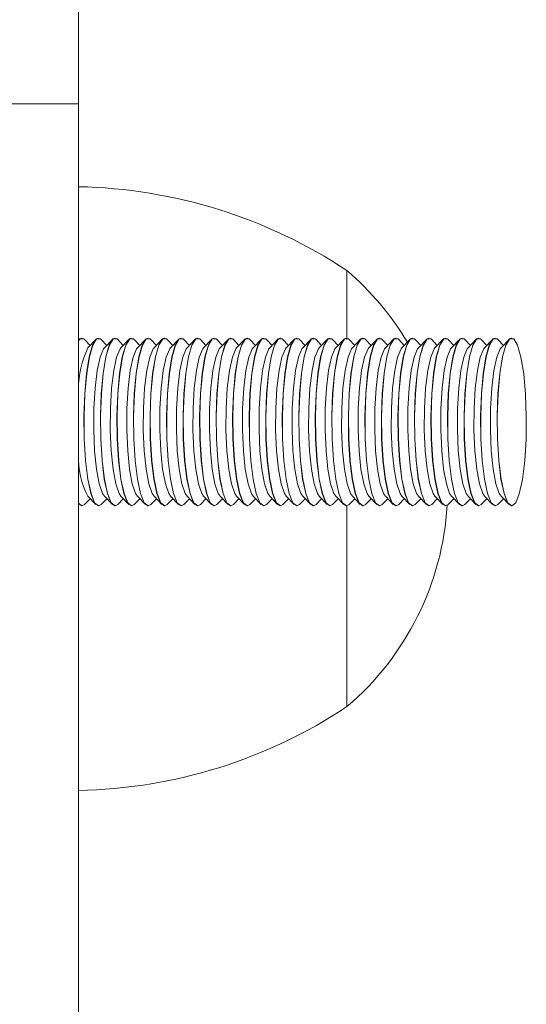
# Model space of a CAD drawing. Units: millimetres. Extents: x 159.5 to 186.3, y 90.9 to 103.4.
# Drawn here: x 164 to 164, y 93.1 to 93.1 of the extents above; entities that cross this region are included whole.
import ezdxf

# ---------------------------------------------------------------- set-up
doc = ezdxf.new("R2010")
doc.units = ezdxf.units.MM

# ---------------------------------------------------------------- blocks, each defined once
blk = doc.blocks.new('ELBRC103')
at = {"color": 7, "linetype": 'Continuous', "lineweight": 15}
for p, q in [((163.9669225894295, 93.14971942881562), (163.9669225894295, 93.11081054879146)), ((163.9669225894295, 93.11081054879146), (163.9574225894295, 93.11081054879146)), ((163.9669225894295, 93.04933962264091), (163.9669225894295, 93.11081054879146)), ((163.9749225894295, 93.10382276922142), (163.9749225894295, 93.10583962264093)), ((163.9669484617907, 93.1037840588629), (163.9669225894295, 93.103757092502)), ((163.9670305550098, 93.10382395146098), (163.9670256308235, 93.10382395146098)), ((163.9672743022305, 93.10361043700041), (163.9671077240425, 93.10378405886291)), ((163.9674408804186, 93.10378405886291), (163.967204850101, 93.10353804812272)), ((163.9675229736376, 93.10382395146098), (163.9675180494514, 93.10382395146098)), ((163.9677667208584, 93.10361043700041), (163.9676001426704, 93.10378405886291)), ((163.9679332990465, 93.10378405886291), (163.9676972687289, 93.10353804812272)), ((163.9680153922655, 93.10382395146098), (163.9680104680792, 93.10382395146098)), ((163.9682591394863, 93.10361043700041), (163.9680925612983, 93.10378405886291)), ((163.9684257176743, 93.1037840588629), (163.9681896873568, 93.10353804812272)), ((163.9685078108934, 93.10382395146098), (163.9685028867071, 93.10382395146098)), ((163.9687515581142, 93.10361043700041), (163.9685849799262, 93.10378405886291)), ((163.9689181363022, 93.10378405886291), (163.9686821059847, 93.10353804812272)), ((163.9690002295213, 93.10382395146098), (163.968995305335, 93.10382395146098)), ((163.9692439767421, 93.10361043700041), (163.9690773985541, 93.10378405886291)), ((163.9694105549301, 93.1037840588629), (163.9691745246126, 93.10353804812272)), ((163.9694926481492, 93.10382395146098), (163.9694877239629, 93.10382395146098)), ((163.96973639537, 93.10361043700041), (163.969569817182, 93.10378405886291)), ((163.969902973558, 93.10378405886291), (163.9696669432405, 93.10353804812272)), ((163.9699850667771, 93.10382395146098), (163.9699801425908, 93.10382395146098)), ((163.9702288139979, 93.10361043700041), (163.9700622358098, 93.10378405886291)), ((163.9703953921859, 93.10378405886291), (163.9701593618684, 93.10353804812272)), ((163.970477485405, 93.10382395146098), (163.9704725612187, 93.10382395146098)), ((163.9707212326257, 93.10361043700041), (163.9705546544378, 93.10378405886291)), ((163.9708878108138, 93.10378405886291), (163.9706517804962, 93.10353804812272)), ((163.9709699040328, 93.10382395146098), (163.9709649798466, 93.10382395146098)), ((163.9712136512536, 93.10361043700041), (163.9710470730656, 93.10378405886291)), ((163.9713802294416, 93.10378405886291), (163.9711441991241, 93.10353804812272)), ((163.9714623226607, 93.10382395146098), (163.9714573984745, 93.10382395146098)), ((163.9717060698815, 93.10361043700041), (163.9715394916935, 93.10378405886291)), ((163.9718726480695, 93.10378405886291), (163.971636617752, 93.10353804812272)), ((163.9719547412886, 93.10382395146098), (163.9719498171023, 93.10382395146098)), ((163.9721984885094, 93.10361043700041), (163.9720319103214, 93.10378405886291)), ((163.9723650666974, 93.10378405886291), (163.9721290363799, 93.10353804812272)), ((163.9724471599165, 93.10382395146098), (163.9724422357302, 93.10382395146098)), ((163.9726909071373, 93.10361043700041), (163.9725243289493, 93.10378405886291)), ((163.9728574853253, 93.1037840588629), (163.9726214550078, 93.10353804812272)), ((163.9729395785444, 93.10382395146098), (163.9729346543581, 93.10382395146098)), ((163.9731833257652, 93.10361043700041), (163.9730167475772, 93.10378405886291)), ((163.9733499039532, 93.1037840588629), (163.9731138736357, 93.10353804812272)), ((163.9734319971723, 93.10382395146098), (163.973427072986, 93.10382395146098)), ((163.9736757443931, 93.10361043700041), (163.9735091662051, 93.10378405886291)), ((163.9738423225811, 93.10378405886291), (163.9736062922636, 93.10353804812272)), ((163.9739244158002, 93.10382395146098), (163.9739194916139, 93.10382395146098)), ((163.974168163021, 93.10361043700041), (163.974001584833, 93.10378405886291)), ((163.974334741209, 93.10378405886291), (163.9740987108914, 93.10353804812272)), ((163.974416834428, 93.10382395146098), (163.9744119102418, 93.10382395146098)), ((163.9746605816488, 93.10361043700041), (163.9744940034608, 93.10378405886291)), ((163.9748271598369, 93.10378405886291), (163.9745911295193, 93.10353804812272)), ((163.9749092530559, 93.10382395146098), (163.9749043288697, 93.10382395146098)), ((163.9751530002767, 93.10361043700041), (163.9749864220887, 93.10378405886291)), ((163.9753195784647, 93.10378405886291), (163.9750835481472, 93.10353804812272)), ((163.9754016716838, 93.10382395146098), (163.9753967474975, 93.10382395146098)), ((163.9756454189046, 93.10361043700041), (163.9754788407166, 93.10378405886291)), ((163.9758119970926, 93.1037840588629), (163.9755759667751, 93.10353804812272)), ((163.9758940903117, 93.10382395146098), (163.9758891661254, 93.10382395146098)), ((163.9761378375325, 93.10361043700041), (163.9759712593445, 93.10378405886291)), ((163.9763044157205, 93.10378405886291), (163.976068385403, 93.10353804812272)), ((163.9763865089396, 93.10382395146098), (163.9763815847533, 93.10382395146098)), ((163.9766302561604, 93.10361043700041), (163.9764636779724, 93.10378405886291)), ((163.9767968343484, 93.10378405886291), (163.9765608040309, 93.10353804812272)), ((163.9768789275675, 93.10382395146098), (163.9768740033812, 93.10382395146098)), ((163.9771226747883, 93.10361043700041), (163.9769560966003, 93.10378405886291)), ((163.9772892529763, 93.10378405886291), (163.9770532226588, 93.10353804812272)), ((163.9773713461954, 93.10382395146098), (163.9773664220091, 93.10382395146098)), ((163.9776150934162, 93.10361043700041), (163.9774485152282, 93.10378405886291)), ((163.9777816716042, 93.10378405886291), (163.9775456412867, 93.10353804812272)), ((163.9778637648233, 93.10382395146098), (163.977858840637, 93.10382395146098)), ((163.9781075120441, 93.10361043700041), (163.977940933856, 93.10378405886291)), ((163.9782740902321, 93.10378405886291), (163.9780380599146, 93.10353804812272)), ((163.9783561834511, 93.10382395146098), (163.9783512592649, 93.10382395146098)), ((163.9785999306719, 93.10361043700041), (163.9784333524839, 93.10378405886291)), ((163.97876650886, 93.10378405886291), (163.9785304785424, 93.10353804812272)), ((163.978848602079, 93.10382395146098), (163.9788436778927, 93.10382395146098)), ((163.9790923492998, 93.10361043700041), (163.9789257711118, 93.10378405886291)), ((163.9792589274878, 93.10378405886291), (163.9790228971703, 93.10353804812272)), ((163.9793410207069, 93.10382395146098), (163.9793360965206, 93.10382395146098)), ((163.9795847679277, 93.10361043700041), (163.9794181897397, 93.10378405886291)), ((163.9797513461157, 93.10378405886291), (163.9795153157982, 93.10353804812272)), ((163.9798334393348, 93.10382395146098), (163.9798285151485, 93.10382395146098)), ((163.967204850101, 93.09910985479924), (163.9674408804186, 93.09886384405904)), ((163.9676972687289, 93.09910985479924), (163.9679332990465, 93.09886384405904)), ((163.9681896873568, 93.09910985479924), (163.9684257176743, 93.09886384405904)), ((163.9686821059847, 93.09910985479924), (163.9689181363022, 93.09886384405904)), ((163.9691745246126, 93.09910985479924), (163.9694105549301, 93.09886384405905)), ((163.9696669432405, 93.09910985479924), (163.969902973558, 93.09886384405904)), ((163.9701593618684, 93.09910985479924), (163.9703953921859, 93.09886384405904)), ((163.9706517804962, 93.09910985479924), (163.9708878108138, 93.09886384405904)), ((163.9711441991241, 93.09910985479924), (163.9713802294416, 93.09886384405904)), ((163.971636617752, 93.09910985479924), (163.9718726480695, 93.09886384405904)), ((163.9721290363799, 93.09910985479924), (163.9723650666974, 93.09886384405904)), ((163.9726214550078, 93.09910985479924), (163.9728574853253, 93.09886384405905)), ((163.9731138736357, 93.09910985479924), (163.9733499039532, 93.09886384405904)), ((163.9736062922636, 93.09910985479924), (163.9738423225811, 93.09886384405904)), ((163.9740987108914, 93.09910985479924), (163.974334741209, 93.09886384405904)), ((163.9745911295193, 93.09910985479924), (163.9748271598369, 93.09886384405904)), ((163.9750835481472, 93.09910985479924), (163.9753195784647, 93.09886384405904)), ((163.9755759667751, 93.09910985479924), (163.9758119970926, 93.09886384405905)), ((163.976068385403, 93.09910985479924), (163.9763044157205, 93.09886384405904)), ((163.9765608040309, 93.09910985479924), (163.9767968343484, 93.09886384405904)), ((163.9770532226588, 93.09910985479924), (163.9772892529763, 93.09886384405904)), ((163.9775456412867, 93.09910985479924), (163.9777816716042, 93.09886384405904)), ((163.9780380599146, 93.09910985479924), (163.9782740902321, 93.09886384405904)), ((163.9785304785424, 93.09910985479924), (163.97876650886, 93.09886384405904)), ((163.9790228971703, 93.09910985479924), (163.9792589274878, 93.09886384405904)), ((163.9795153157982, 93.09910985479924), (163.9797513461157, 93.09886384405904)), ((163.9669225894295, 93.09889081041996), (163.9669484617907, 93.09886384405905)), ((163.9670256308235, 93.09882395146097), (163.9670305550098, 93.09882395146097)), ((163.9671077240425, 93.09886384405904), (163.9672743022305, 93.09903746592153)), ((163.9675180494514, 93.09882395146097), (163.9675229736376, 93.09882395146097)), ((163.9676001426704, 93.09886384405904), (163.9677667208584, 93.09903746592153)), ((163.9680104680792, 93.09882395146097), (163.9680153922655, 93.09882395146097)), ((163.9680925612983, 93.09886384405904), (163.9682591394863, 93.09903746592153)), ((163.9685028867071, 93.09882395146097), (163.9685078108934, 93.09882395146097)), ((163.9685849799262, 93.09886384405904), (163.9687515581142, 93.09903746592153)), ((163.968995305335, 93.09882395146097), (163.9690002295213, 93.09882395146097)), ((163.9690773985541, 93.09886384405904), (163.9692439767421, 93.09903746592153)), ((163.9694877239629, 93.09882395146097), (163.9694926481492, 93.09882395146097)), ((163.969569817182, 93.09886384405904), (163.96973639537, 93.09903746592153)), ((163.9699801425908, 93.09882395146097), (163.9699850667771, 93.09882395146097)), ((163.9700622358098, 93.09886384405904), (163.9702288139979, 93.09903746592153)), ((163.9704725612187, 93.09882395146097), (163.970477485405, 93.09882395146097)), ((163.9705546544378, 93.09886384405904), (163.9707212326257, 93.09903746592153)), ((163.9709649798466, 93.09882395146097), (163.9709699040328, 93.09882395146097)), ((163.9710470730656, 93.09886384405904), (163.9712136512536, 93.09903746592153)), ((163.9714573984745, 93.09882395146097), (163.9714623226607, 93.09882395146097)), ((163.9715394916935, 93.09886384405904), (163.9717060698815, 93.09903746592153)), ((163.9719498171023, 93.09882395146097), (163.9719547412886, 93.09882395146097)), ((163.9720319103214, 93.09886384405904), (163.9721984885094, 93.09903746592153)), ((163.9724422357302, 93.09882395146097), (163.9724471599165, 93.09882395146097)), ((163.9725243289493, 93.09886384405904), (163.9726909071373, 93.09903746592153)), ((163.9729346543581, 93.09882395146097), (163.9729395785444, 93.09882395146097)), ((163.9730167475772, 93.09886384405904), (163.9731833257652, 93.09903746592153)), ((163.973427072986, 93.09882395146097), (163.9734319971723, 93.09882395146097)), ((163.9735091662051, 93.09886384405904), (163.9736757443931, 93.09903746592153)), ((163.9739194916139, 93.09882395146097), (163.9739244158002, 93.09882395146097)), ((163.974001584833, 93.09886384405904), (163.974168163021, 93.09903746592153)), ((163.9744119102418, 93.09882395146097), (163.974416834428, 93.09882395146097)), ((163.9744940034608, 93.09886384405904), (163.9746605816488, 93.09903746592153)), ((163.9749043288697, 93.09882395146097), (163.9749092530559, 93.09882395146097)), ((163.9749225894295, 93.09283962264092), (163.9749225894295, 93.09882513370053)), ((163.9749864220887, 93.09886384405904), (163.9751530002767, 93.09903746592153)), ((163.9753967474975, 93.09882395146097), (163.9754016716838, 93.09882395146097)), ((163.9754788407166, 93.09886384405904), (163.9756454189046, 93.09903746592153)), ((163.9758891661254, 93.09882395146097), (163.9758940903117, 93.09882395146097)), ((163.9759712593445, 93.09886384405904), (163.9761378375325, 93.09903746592153)), ((163.9763815847533, 93.09882395146097), (163.9763865089396, 93.09882395146097)), ((163.9764636779724, 93.09886384405904), (163.9766302561604, 93.09903746592153)), ((163.9768740033812, 93.09882395146097), (163.9768789275675, 93.09882395146097)), ((163.9769560966003, 93.09886384405904), (163.9771226747883, 93.09903746592153)), ((163.9773664220091, 93.09882395146097), (163.9773713461954, 93.09882395146097)), ((163.9774485152282, 93.09886384405904), (163.9776150934162, 93.09903746592153)), ((163.977858840637, 93.09882395146097), (163.9778637648233, 93.09882395146097)), ((163.977940933856, 93.09886384405904), (163.9781075120441, 93.09903746592153)), ((163.9783512592649, 93.09882395146097), (163.9783561834511, 93.09882395146097)), ((163.9784333524839, 93.09886384405904), (163.9785999306719, 93.09903746592153)), ((163.9788436778927, 93.09882395146097), (163.978848602079, 93.09882395146097)), ((163.9789257711118, 93.09886384405904), (163.9790923492998, 93.09903746592153)), ((163.9793360965206, 93.09882395146097), (163.9793410207069, 93.09882395146097)), ((163.9794181897397, 93.09886384405904), (163.9795847679277, 93.09903746592153)), ((163.9798285151485, 93.09882395146097), (163.9798334393348, 93.09882395146097))]:
    blk.add_line(p, q, dxfattribs=at)
at = {"color": 7, "linetype": 'Continuous', "lineweight": 15, "flags": 128}
for points in [[(163.9670256308235, 93.10382395146098), (163.966967350474, 93.1038012765508), (163.9669225894295, 93.10375236789295)], [(163.9671077240425, 93.10378405886291), (163.9670903859477, 93.10380004803724), (163.9669722746603, 93.1038012765508), (163.9669225894295, 93.10374524900027)], [(163.9675180494514, 93.10382395146098), (163.9674597691019, 93.1038012765508), (163.9673459802013, 93.10361877319545), (163.9672449528899, 93.10326607341017), (163.967164179901, 93.10276933532452), (163.9671096517979, 93.10216539972991), (163.9670854126805, 93.10149905776657), (163.9670932602531, 93.10081972896958), (163.9671326124973, 93.10017779604814), (163.9672005508372, 93.09962086823035), (163.9672920365967, 93.09919025030467), (163.9674002846958, 93.09891787923274), (163.9675172668681, 93.09882395553092), (163.9675180494514, 93.09882395146097)], [(163.9676001426704, 93.10378405886291), (163.9675828045756, 93.10380004803724), (163.9674646932882, 93.1038012765508), (163.9673509043876, 93.10361877319545), (163.9672498770761, 93.10326607341017), (163.9671691040873, 93.10276933532452), (163.9671145759842, 93.10216539972991), (163.9670903368668, 93.10149905776657), (163.9670981844394, 93.10081972896958), (163.9671375366836, 93.10017779604814), (163.9672054750234, 93.09962086823035), (163.967296960783, 93.09919025030467), (163.9674052088821, 93.09891787923274), (163.9675221910544, 93.09882395553092), (163.9676001426704, 93.09886384405904)], [(163.9680104680792, 93.10382395146098), (163.9679521877298, 93.1038012765508), (163.9678383988292, 93.10361877319545), (163.9677373715178, 93.10326607341017), (163.9676565985289, 93.10276933532452), (163.9676020704258, 93.10216539972991), (163.9675778313083, 93.10149905776657), (163.967585678881, 93.10081972896958), (163.9676250311252, 93.10017779604814), (163.967692969465, 93.09962086823035), (163.9677844552246, 93.09919025030467), (163.9678927033237, 93.09891787923274), (163.968009685496, 93.09882395553092), (163.9680104680792, 93.09882395146097)], [(163.9680925612983, 93.10378405886291), (163.9680752232035, 93.10380004803724), (163.967957111916, 93.1038012765508), (163.9678433230155, 93.10361877319545), (163.967742295704, 93.10326607341017), (163.9676615227152, 93.10276933532452), (163.9676069946121, 93.10216539972991), (163.9675827554946, 93.10149905776657), (163.9675906030673, 93.10081972896958), (163.9676299553115, 93.10017779604814), (163.9676978936513, 93.09962086823035), (163.9677893794109, 93.09919025030467), (163.96789762751, 93.09891787923274), (163.9680146096823, 93.09882395553092), (163.9680925612983, 93.09886384405904)], [(163.9685028867071, 93.10382395146098), (163.9684446063577, 93.1038012765508), (163.9683308174571, 93.10361877319545), (163.9682297901456, 93.10326607341017), (163.9681490171568, 93.10276933532452), (163.9680944890537, 93.10216539972991), (163.9680702499362, 93.10149905776657), (163.9680780975089, 93.10081972896958), (163.9681174497531, 93.10017779604814), (163.9681853880929, 93.09962086823035), (163.9682768738525, 93.09919025030467), (163.9683851219516, 93.09891787923274), (163.9685021041238, 93.09882395553092), (163.9685028867071, 93.09882395146097)], [(163.9685849799262, 93.10378405886291), (163.9685676418314, 93.10380004803724), (163.9684495305439, 93.1038012765508), (163.9683357416434, 93.10361877319545), (163.9682347143319, 93.10326607341017), (163.9681539413431, 93.10276933532452), (163.96809941324, 93.10216539972991), (163.9680751741225, 93.10149905776656), (163.9680830216952, 93.10081972896958), (163.9681223739394, 93.10017779604814), (163.9681903122792, 93.09962086823035), (163.9682817980388, 93.09919025030467), (163.9683900461379, 93.09891787923274), (163.9685070283101, 93.09882395553092), (163.9685849799262, 93.09886384405904)], [(163.968995305335, 93.10382395146098), (163.9689370249855, 93.1038012765508), (163.968823236085, 93.10361877319545), (163.9687222087735, 93.10326607341017), (163.9686414357847, 93.10276933532452), (163.9685869076816, 93.10216539972991), (163.9685626685641, 93.10149905776657), (163.9685705161368, 93.10081972896958), (163.968609868381, 93.10017779604814), (163.9686778067208, 93.09962086823035), (163.9687692924804, 93.09919025030467), (163.9688775405795, 93.09891787923274), (163.9689945227518, 93.09882395553092), (163.968995305335, 93.09882395146097)], [(163.9690773985541, 93.10378405886291), (163.9690600604593, 93.10380004803724), (163.9689419491718, 93.1038012765508), (163.9688281602712, 93.10361877319545), (163.9687271329598, 93.10326607341017), (163.968646359971, 93.10276933532452), (163.9685918318679, 93.10216539972991), (163.9685675927504, 93.10149905776657), (163.9685754403231, 93.10081972896958), (163.9686147925673, 93.10017779604814), (163.9686827309071, 93.09962086823035), (163.9687742166667, 93.09919025030467), (163.9688824647658, 93.09891787923274), (163.968999446938, 93.09882395553092), (163.9690773985541, 93.09886384405904)], [(163.9694877239629, 93.10382395146098), (163.9694294436134, 93.1038012765508), (163.9693156547129, 93.10361877319545), (163.9692146274014, 93.10326607341017), (163.9691338544126, 93.10276933532452), (163.9690793263095, 93.10216539972991), (163.969055087192, 93.10149905776657), (163.9690629347647, 93.10081972896958), (163.9691022870089, 93.10017779604814), (163.9691702253487, 93.09962086823035), (163.9692617111083, 93.09919025030467), (163.9693699592074, 93.09891787923274), (163.9694869413796, 93.09882395553092), (163.9694877239629, 93.09882395146097)], [(163.969569817182, 93.10378405886291), (163.9695524790872, 93.10380004803724), (163.9694343677997, 93.1038012765508), (163.9693205788991, 93.10361877319545), (163.9692195515877, 93.10326607341017), (163.9691387785989, 93.10276933532452), (163.9690842504957, 93.10216539972991), (163.9690600113783, 93.10149905776657), (163.969067858951, 93.10081972896958), (163.9691072111952, 93.10017779604814), (163.969175149535, 93.09962086823035), (163.9692666352946, 93.09919025030467), (163.9693748833936, 93.09891787923274), (163.9694918655659, 93.09882395553092), (163.969569817182, 93.09886384405904)], [(163.9699801425908, 93.10382395146098), (163.9699218622413, 93.1038012765508), (163.9698080733407, 93.10361877319545), (163.9697070460293, 93.10326607341017), (163.9696262730405, 93.10276933532452), (163.9695717449374, 93.10216539972991), (163.9695475058199, 93.10149905776657), (163.9695553533926, 93.10081972896958), (163.9695947056368, 93.10017779604814), (163.9696626439766, 93.09962086823035), (163.9697541297362, 93.09919025030467), (163.9698623778353, 93.09891787923274), (163.9699793600075, 93.09882395553092), (163.9699801425908, 93.09882395146097)], [(163.9700622358098, 93.10378405886291), (163.970044897715, 93.10380004803724), (163.9699267864276, 93.1038012765508), (163.969812997527, 93.10361877319545), (163.9697119702156, 93.10326607341017), (163.9696311972268, 93.10276933532452), (163.9695766691236, 93.10216539972991), (163.9695524300062, 93.10149905776657), (163.9695602775788, 93.10081972896958), (163.9695996298231, 93.10017779604814), (163.9696675681629, 93.09962086823035), (163.9697590539225, 93.09919025030467), (163.9698673020216, 93.09891787923274), (163.9699842841938, 93.09882395553092), (163.9700622358098, 93.09886384405904)], [(163.9704725612187, 93.10382395146098), (163.9704142808692, 93.1038012765508), (163.9703004919686, 93.10361877319545), (163.9701994646572, 93.10326607341017), (163.9701186916683, 93.10276933532452), (163.9700641635652, 93.10216539972991), (163.9700399244478, 93.10149905776656), (163.9700477720205, 93.10081972896958), (163.9700871242647, 93.10017779604814), (163.9701550626045, 93.09962086823035), (163.9702465483641, 93.09919025030467), (163.9703547964631, 93.09891787923274), (163.9704717786354, 93.09882395553092), (163.9704725612187, 93.09882395146097)], [(163.9705546544378, 93.10378405886291), (163.9705373163429, 93.10380004803724), (163.9704192050555, 93.1038012765508), (163.9703054161549, 93.10361877319545), (163.9702043888435, 93.10326607341017), (163.9701236158546, 93.10276933532452), (163.9700690877515, 93.10216539972991), (163.9700448486341, 93.10149905776657), (163.9700526962067, 93.10081972896958), (163.9700920484509, 93.10017779604814), (163.9701599867908, 93.09962086823035), (163.9702514725504, 93.09919025030467), (163.9703597206494, 93.09891787923274), (163.9704767028217, 93.09882395553092), (163.9705546544378, 93.09886384405904)], [(163.9709649798466, 93.10382395146098), (163.9709066994971, 93.1038012765508), (163.9707929105965, 93.10361877319545), (163.9706918832851, 93.10326607341017), (163.9706111102963, 93.10276933532452), (163.9705565821931, 93.10216539972991), (163.9705323430757, 93.10149905776657), (163.9705401906483, 93.10081972896958), (163.9705795428926, 93.10017779604814), (163.9706474812324, 93.09962086823035), (163.970738966992, 93.09919025030467), (163.970847215091, 93.09891787923274), (163.9709641972633, 93.09882395553092), (163.9709649798466, 93.09882395146097)], [(163.9710470730656, 93.10378405886291), (163.9710297349708, 93.10380004803724), (163.9709116236833, 93.1038012765508), (163.9707978347828, 93.10361877319545), (163.9706968074713, 93.10326607341017), (163.9706160344825, 93.10276933532452), (163.9705615063794, 93.10216539972991), (163.970537267262, 93.10149905776657), (163.9705451148346, 93.10081972896958), (163.9705844670788, 93.10017779604814), (163.9706524054187, 93.09962086823035), (163.9707438911782, 93.09919025030467), (163.9708521392773, 93.09891787923274), (163.9709691214496, 93.09882395553092), (163.9710470730656, 93.09886384405904)], [(163.9714573984745, 93.10382395146098), (163.971399118125, 93.1038012765508), (163.9712853292244, 93.10361877319545), (163.971184301913, 93.10326607341017), (163.9711035289241, 93.10276933532452), (163.971049000821, 93.10216539972991), (163.9710247617036, 93.10149905776657), (163.9710326092762, 93.10081972896958), (163.9710719615204, 93.10017779604814), (163.9711398998602, 93.09962086823035), (163.9712313856198, 93.09919025030467), (163.9713396337189, 93.09891787923274), (163.9714566158912, 93.09882395553092), (163.9714573984745, 93.09882395146097)], [(163.9715394916935, 93.10378405886291), (163.9715221535987, 93.10380004803724), (163.9714040423112, 93.1038012765508), (163.9712902534107, 93.10361877319545), (163.9711892260992, 93.10326607341017), (163.9711084531104, 93.10276933532452), (163.9710539250073, 93.10216539972991), (163.9710296858898, 93.10149905776657), (163.9710375334625, 93.10081972896958), (163.9710768857067, 93.10017779604814), (163.9711448240465, 93.09962086823035), (163.9712363098061, 93.09919025030467), (163.9713445579052, 93.09891787923274), (163.9714615400775, 93.09882395553092), (163.9715394916935, 93.09886384405904)], [(163.9719498171023, 93.10382395146098), (163.9718915367528, 93.1038012765508), (163.9717777478523, 93.10361877319545), (163.9716767205408, 93.10326607341017), (163.971595947552, 93.10276933532452), (163.9715414194489, 93.10216539972991), (163.9715171803315, 93.10149905776657), (163.9715250279041, 93.10081972896958), (163.9715643801483, 93.10017779604814), (163.9716323184882, 93.09962086823035), (163.9717238042477, 93.09919025030467), (163.9718320523468, 93.09891787923274), (163.9719490345191, 93.09882395553092), (163.9719498171023, 93.09882395146097)], [(163.9720319103214, 93.10378405886291), (163.9720145722266, 93.10380004803724), (163.9718964609391, 93.1038012765508), (163.9717826720386, 93.10361877319545), (163.9716816447271, 93.10326607341017), (163.9716008717383, 93.10276933532452), (163.9715463436352, 93.10216539972991), (163.9715221045177, 93.10149905776656), (163.9715299520904, 93.10081972896958), (163.9715693043346, 93.10017779604814), (163.9716372426744, 93.09962086823035), (163.971728728434, 93.09919025030467), (163.9718369765331, 93.09891787923274), (163.9719539587053, 93.09882395553092), (163.9720319103214, 93.09886384405904)], [(163.9724422357302, 93.10382395146098), (163.9723839553807, 93.1038012765508), (163.9722701664802, 93.10361877319545), (163.9721691391687, 93.10326607341017), (163.9720883661799, 93.10276933532452), (163.9720338380768, 93.10216539972991), (163.9720095989593, 93.10149905776657), (163.972017446532, 93.1008197289696), (163.9720567987762, 93.10017779604814), (163.972124737116, 93.09962086823035), (163.9722162228756, 93.09919025030467), (163.9723244709747, 93.09891787923274), (163.972441453147, 93.09882395553092), (163.9724422357302, 93.09882395146097)], [(163.9725243289493, 93.10378405886291), (163.9725069908545, 93.10380004803724), (163.972388879567, 93.1038012765508), (163.9722750906665, 93.10361877319545), (163.972174063355, 93.10326607341017), (163.9720932903662, 93.10276933532452), (163.9720387622631, 93.10216539972991), (163.9720145231456, 93.10149905776657), (163.9720223707183, 93.10081972896958), (163.9720617229625, 93.10017779604814), (163.9721296613023, 93.09962086823035), (163.9722211470619, 93.09919025030467), (163.972329395161, 93.09891787923274), (163.9724463773332, 93.09882395553092), (163.9725243289493, 93.09886384405904)], [(163.9729346543581, 93.10382395146098), (163.9728763740086, 93.1038012765508), (163.9727625851081, 93.10361877319545), (163.9726615577966, 93.10326607341017), (163.9725807848078, 93.10276933532452), (163.9725262567047, 93.10216539972991), (163.9725020175872, 93.10149905776657), (163.9725098651599, 93.10081972896958), (163.9725492174041, 93.10017779604814), (163.9726171557439, 93.09962086823035), (163.9727086415035, 93.09919025030467), (163.9728168896026, 93.09891787923274), (163.9729338717748, 93.09882395553092), (163.9729346543581, 93.09882395146097)], [(163.9730167475772, 93.10378405886291), (163.9729994094824, 93.10380004803724), (163.9728812981949, 93.1038012765508), (163.9727675092943, 93.10361877319545), (163.9726664819829, 93.10326607341017), (163.9725857089941, 93.10276933532452), (163.9725311808909, 93.10216539972991), (163.9725069417735, 93.10149905776657), (163.9725147893461, 93.10081972896958), (163.9725541415904, 93.10017779604814), (163.9726220799302, 93.09962086823035), (163.9727135656898, 93.09919025030467), (163.9728218137889, 93.09891787923274), (163.9729387959611, 93.09882395553092), (163.9730167475772, 93.09886384405904)], [(163.973427072986, 93.10382395146098), (163.9733687926365, 93.1038012765508), (163.9732550037359, 93.10361877319545), (163.9731539764245, 93.10326607341017), (163.9730732034357, 93.10276933532452), (163.9730186753326, 93.10216539972991), (163.9729944362151, 93.10149905776656), (163.9730022837878, 93.10081972896958), (163.973041636032, 93.10017779604814), (163.9731095743718, 93.09962086823035), (163.9732010601314, 93.09919025030467), (163.9733093082305, 93.09891787923274), (163.9734262904027, 93.09882395553092), (163.973427072986, 93.09882395146097)], [(163.9735091662051, 93.10378405886291), (163.9734918281103, 93.10380004803724), (163.9733737168228, 93.1038012765508), (163.9732599279222, 93.10361877319545), (163.9731589006108, 93.10326607341017), (163.973078127622, 93.10276933532452), (163.9730235995189, 93.10216539972991), (163.9729993604014, 93.10149905776657), (163.973007207974, 93.10081972896958), (163.9730465602183, 93.10017779604814), (163.9731144985581, 93.09962086823035), (163.9732059843177, 93.09919025030467), (163.9733142324168, 93.09891787923274), (163.973431214589, 93.09882395553092), (163.9735091662051, 93.09886384405904)], [(163.9739194916139, 93.10382395146098), (163.9738612112644, 93.1038012765508), (163.9737474223638, 93.10361877319545), (163.9736463950524, 93.10326607341017), (163.9735656220636, 93.10276933532452), (163.9735110939604, 93.10216539972991), (163.973486854843, 93.10149905776657), (163.9734947024156, 93.10081972896958), (163.9735340546599, 93.10017779604814), (163.9736019929997, 93.09962086823035), (163.9736934787593, 93.09919025030467), (163.9738017268584, 93.09891787923274), (163.9739187090306, 93.09882395553092), (163.9739194916139, 93.09882395146097)], [(163.974001584833, 93.10378405886291), (163.9739842467382, 93.10380004803724), (163.9738661354507, 93.1038012765508), (163.9737523465501, 93.10361877319545), (163.9736513192387, 93.10326607341017), (163.9735705462498, 93.10276933532452), (163.9735160181467, 93.10216539972991), (163.9734917790293, 93.10149905776657), (163.9734996266019, 93.10081972896958), (163.9735389788461, 93.10017779604814), (163.973606917186, 93.09962086823035), (163.9736984029456, 93.09919025030467), (163.9738066510446, 93.09891787923274), (163.9739236332169, 93.09882395553092), (163.974001584833, 93.09886384405904)], [(163.9744119102418, 93.10382395146098), (163.9743536298923, 93.1038012765508), (163.9742398409917, 93.10361877319545), (163.9741388136803, 93.10326607341017), (163.9740580406915, 93.10276933532452), (163.9740035125884, 93.10216539972991), (163.9739792734709, 93.10149905776657), (163.9739871210435, 93.10081972896958), (163.9740264732878, 93.10017779604814), (163.9740944116276, 93.09962086823035), (163.9741858973872, 93.09919025030467), (163.9742941454862, 93.09891787923274), (163.9744111276585, 93.09882395553092), (163.9744119102418, 93.09882395146097)], [(163.9744940034608, 93.10378405886291), (163.974476665366, 93.10380004803724), (163.9743585540786, 93.1038012765508), (163.974244765178, 93.10361877319545), (163.9741437378665, 93.10326607341017), (163.9740629648777, 93.10276933532452), (163.9740084367746, 93.10216539972991), (163.9739841976572, 93.10149905776657), (163.9739920452298, 93.10081972896958), (163.974031397474, 93.10017779604814), (163.9740993358139, 93.09962086823035), (163.9741908215734, 93.09919025030467), (163.9742990696725, 93.09891787923274), (163.9744160518448, 93.09882395553092), (163.9744940034608, 93.09886384405904)], [(163.9749043288697, 93.10382395146098), (163.9748460485202, 93.1038012765508), (163.9747322596196, 93.10361877319545), (163.9746312323082, 93.10326607341017), (163.9745504593193, 93.10276933532452), (163.9744959312162, 93.10216539972991), (163.9744716920988, 93.10149905776656), (163.9744795396714, 93.10081972896958), (163.9745188919156, 93.10017779604814), (163.9745868302555, 93.09962086823035), (163.9746783160151, 93.09919025030467), (163.9747865641141, 93.09891787923274), (163.9749035462864, 93.09882395553092), (163.9749043288697, 93.09882395146097)], [(163.9749864220887, 93.10378405886291), (163.9749690839939, 93.10380004803724), (163.9748509727065, 93.1038012765508), (163.9747371838059, 93.10361877319545), (163.9746361564944, 93.10326607341017), (163.9745553835056, 93.10276933532452), (163.9745008554025, 93.10216539972991), (163.974476616285, 93.10149905776657), (163.9744844638577, 93.10081972896958), (163.9745238161019, 93.10017779604814), (163.9745917544417, 93.09962086823035), (163.9746832402013, 93.09919025030467), (163.9747914883004, 93.09891787923274), (163.9749084704727, 93.09882395553092), (163.9749864220887, 93.09886384405904)], [(163.9753967474975, 93.10382395146098), (163.975338467148, 93.1038012765508), (163.9752246782475, 93.10361877319545), (163.975123650936, 93.10326607341017), (163.9750428779472, 93.10276933532452), (163.9749883498441, 93.10216539972991), (163.9749641107267, 93.10149905776656), (163.9749719582993, 93.10081972896958), (163.9750113105435, 93.10017779604814), (163.9750792488834, 93.09962086823035), (163.9751707346429, 93.09919025030467), (163.975278982742, 93.09891787923274), (163.9753959649143, 93.09882395553092), (163.9753967474975, 93.09882395146097)], [(163.9754788407166, 93.10378405886291), (163.9754615026218, 93.10380004803724), (163.9753433913343, 93.1038012765508), (163.9752296024338, 93.10361877319545), (163.9751285751223, 93.10326607341017), (163.9750478021335, 93.10276933532452), (163.9749932740304, 93.10216539972991), (163.9749690349129, 93.10149905776656), (163.9749768824856, 93.10081972896958), (163.9750162347298, 93.10017779604814), (163.9750841730696, 93.09962086823035), (163.9751756588292, 93.09919025030467), (163.9752839069283, 93.09891787923274), (163.9754008891005, 93.09882395553092), (163.9754788407166, 93.09886384405904)], [(163.9758891661254, 93.10382395146098), (163.9758308857759, 93.1038012765508), (163.9757170968754, 93.10361877319545), (163.9756160695639, 93.10326607341017), (163.9755352965751, 93.10276933532452), (163.975480768472, 93.10216539972991), (163.9754565293545, 93.10149905776657), (163.9754643769272, 93.10081972896958), (163.9755037291714, 93.10017779604814), (163.9755716675112, 93.09962086823035), (163.9756631532708, 93.09919025030467), (163.9757714013699, 93.09891787923274), (163.9758883835422, 93.09882395553092), (163.9758891661254, 93.09882395146097)], [(163.9759712593445, 93.10378405886291), (163.9759539212497, 93.10380004803724), (163.9758358099622, 93.1038012765508), (163.9757220210617, 93.10361877319545), (163.9756209937502, 93.10326607341017), (163.9755402207614, 93.10276933532452), (163.9754856926583, 93.10216539972991), (163.9754614535408, 93.10149905776657), (163.9754693011135, 93.10081972896958), (163.9755086533577, 93.10017779604814), (163.9755765916975, 93.09962086823035), (163.9756680774571, 93.09919025030467), (163.9757763255562, 93.09891787923274), (163.9758933077284, 93.09882395553092), (163.9759712593445, 93.09886384405904)], [(163.9763815847533, 93.10382395146098), (163.9763233044038, 93.1038012765508), (163.9762095155033, 93.10361877319545), (163.9761084881918, 93.10326607341017), (163.976027715203, 93.10276933532452), (163.9759731870999, 93.10216539972991), (163.9759489479824, 93.10149905776657), (163.9759567955551, 93.10081972896958), (163.9759961477993, 93.10017779604814), (163.9760640861391, 93.09962086823035), (163.9761555718987, 93.09919025030467), (163.9762638199978, 93.09891787923274), (163.97638080217, 93.09882395553092), (163.9763815847533, 93.09882395146097)], [(163.9764636779724, 93.10378405886291), (163.9764463398776, 93.10380004803724), (163.9763282285901, 93.1038012765508), (163.9762144396896, 93.10361877319545), (163.9761134123781, 93.10326607341017), (163.9760326393893, 93.10276933532452), (163.9759781112862, 93.10216539972991), (163.9759538721687, 93.10149905776657), (163.9759617197413, 93.10081972896958), (163.9760010719856, 93.10017779604814), (163.9760690103254, 93.09962086823035), (163.976160496085, 93.09919025030467), (163.9762687441841, 93.09891787923274), (163.9763857263563, 93.09882395553092), (163.9764636779724, 93.09886384405904)], [(163.9768740033812, 93.10382395146098), (163.9768157230317, 93.1038012765508), (163.9767019341312, 93.10361877319545), (163.9766009068197, 93.10326607341017), (163.9765201338309, 93.10276933532452), (163.9764656057278, 93.10216539972991), (163.9764413666103, 93.10149905776657), (163.976449214183, 93.10081972896958), (163.9764885664272, 93.10017779604814), (163.976556504767, 93.09962086823035), (163.9766479905266, 93.09919025030467), (163.9767562386257, 93.09891787923274), (163.9768732207979, 93.09882395553092), (163.9768740033812, 93.09882395146097)], [(163.9769560966003, 93.10378405886291), (163.9769387585055, 93.10380004803724), (163.976820647218, 93.1038012765508), (163.9767068583174, 93.10361877319545), (163.976605831006, 93.10326607341017), (163.9765250580172, 93.10276933532452), (163.9764705299141, 93.10216539972991), (163.9764462907966, 93.10149905776657), (163.9764541383693, 93.10081972896958), (163.9764934906134, 93.10017779604814), (163.9765614289533, 93.09962086823035), (163.9766529147129, 93.09919025030467), (163.976761162812, 93.09891787923274), (163.9768781449842, 93.09882395553092), (163.9769560966003, 93.09886384405904)], [(163.9773664220091, 93.10382395146098), (163.9773081416596, 93.1038012765508), (163.9771943527591, 93.10361877319545), (163.9770933254476, 93.10326607341017), (163.9770125524588, 93.10276933532452), (163.9769580243557, 93.10216539972991), (163.9769337852382, 93.10149905776657), (163.9769416328108, 93.10081972896958), (163.9769809850551, 93.10017779604814), (163.9770489233949, 93.09962086823035), (163.9771404091545, 93.09919025030467), (163.9772486572536, 93.09891787923274), (163.9773656394258, 93.09882395553092), (163.9773664220091, 93.09882395146097)], [(163.9774485152282, 93.10378405886291), (163.9774311771334, 93.10380004803724), (163.9773130658459, 93.1038012765508), (163.9771992769453, 93.10361877319545), (163.9770982496339, 93.10326607341017), (163.977017476645, 93.10276933532452), (163.9769629485419, 93.10216539972991), (163.9769387094245, 93.10149905776657), (163.9769465569971, 93.10081972896958), (163.9769859092413, 93.10017779604814), (163.9770538475812, 93.09962086823035), (163.9771453333408, 93.09919025030467), (163.9772535814398, 93.09891787923274), (163.9773705636121, 93.09882395553092), (163.9774485152282, 93.09886384405904)], [(163.977858840637, 93.10382395146098), (163.9778005602875, 93.1038012765508), (163.9776867713869, 93.10361877319545), (163.9775857440755, 93.10326607341017), (163.9775049710867, 93.10276933532452), (163.9774504429836, 93.10216539972991), (163.9774262038661, 93.10149905776656), (163.9774340514387, 93.10081972896958), (163.9774734036829, 93.10017779604814), (163.9775413420228, 93.09962086823035), (163.9776328277824, 93.09919025030467), (163.9777410758815, 93.09891787923274), (163.9778580580537, 93.09882395553092), (163.977858840637, 93.09882395146097)], [(163.977940933856, 93.10378405886291), (163.9779235957612, 93.10380004803724), (163.9778054844738, 93.1038012765508), (163.9776916955732, 93.10361877319545), (163.9775906682618, 93.10326607341017), (163.9775098952729, 93.10276933532452), (163.9774553671698, 93.10216539972991), (163.9774311280524, 93.10149905776657), (163.977438975625, 93.10081972896958), (163.9774783278692, 93.10017779604814), (163.9775462662091, 93.09962086823035), (163.9776377519686, 93.09919025030467), (163.9777460000677, 93.09891787923274), (163.97786298224, 93.09882395553092), (163.977940933856, 93.09886384405904)], [(163.9783512592649, 93.10382395146098), (163.9782929789154, 93.1038012765508), (163.9781791900148, 93.10361877319545), (163.9780781627034, 93.10326607341017), (163.9779973897145, 93.10276933532452), (163.9779428616114, 93.10216539972991), (163.977918622494, 93.10149905776656), (163.9779264700666, 93.10081972896958), (163.9779658223108, 93.10017779604814), (163.9780337606507, 93.09962086823035), (163.9781252464103, 93.09919025030467), (163.9782334945093, 93.09891787923274), (163.9783504766816, 93.09882395553092), (163.9783512592649, 93.09882395146097)], [(163.9784333524839, 93.10378405886291), (163.9784160143891, 93.10380004803724), (163.9782979031017, 93.1038012765508), (163.9781841142011, 93.10361877319545), (163.9780830868897, 93.10326607341017), (163.9780023139008, 93.10276933532452), (163.9779477857977, 93.10216539972991), (163.9779235466802, 93.10149905776657), (163.9779313942529, 93.10081972896958), (163.9779707464971, 93.10017779604814), (163.9780386848369, 93.09962086823035), (163.9781301705965, 93.09919025030467), (163.9782384186956, 93.09891787923274), (163.9783554008679, 93.09882395553092), (163.9784333524839, 93.09886384405904)], [(163.9788436778927, 93.10382395146098), (163.9787853975433, 93.1038012765508), (163.9786716086427, 93.10361877319545), (163.9785705813313, 93.10326607341017), (163.9784898083424, 93.10276933532452), (163.9784352802393, 93.10216539972991), (163.9784110411219, 93.10149905776657), (163.9784188886945, 93.10081972896958), (163.9784582409387, 93.10017779604814), (163.9785261792786, 93.09962086823035), (163.9786176650381, 93.09919025030467), (163.9787259131372, 93.09891787923274), (163.9788428953095, 93.09882395553092), (163.9788436778927, 93.09882395146097)], [(163.9789257711118, 93.10378405886291), (163.978908433017, 93.10380004803724), (163.9787903217295, 93.1038012765508), (163.978676532829, 93.10361877319545), (163.9785755055175, 93.10326607341017), (163.9784947325287, 93.10276933532452), (163.9784402044256, 93.10216539972991), (163.9784159653081, 93.10149905776657), (163.9784238128808, 93.1008197289696), (163.978463165125, 93.10017779604814), (163.9785311034648, 93.09962086823035), (163.9786225892244, 93.09919025030467), (163.9787308373235, 93.09891787923274), (163.9788478194957, 93.09882395553092), (163.9789257711118, 93.09886384405904)], [(163.9793360965206, 93.10382395146098), (163.9792778161712, 93.1038012765508), (163.9791640272706, 93.10361877319545), (163.9790629999592, 93.10326607341017), (163.9789822269703, 93.10276933532452), (163.9789276988672, 93.10216539972991), (163.9789034597497, 93.10149905776657), (163.9789113073224, 93.10081972896958), (163.9789506595666, 93.10017779604814), (163.9790185979064, 93.09962086823035), (163.979110083666, 93.09919025030467), (163.9792183317651, 93.09891787923274), (163.9793353139374, 93.09882395553092), (163.9793360965206, 93.09882395146097)], [(163.9794181897397, 93.10378405886291), (163.9794008516449, 93.10380004803724), (163.9792827403574, 93.1038012765508), (163.9791689514569, 93.10361877319545), (163.9790679241454, 93.10326607341017), (163.9789871511566, 93.10276933532452), (163.9789326230535, 93.10216539972991), (163.978908383936, 93.10149905776657), (163.9789162315087, 93.10081972896958), (163.9789555837529, 93.10017779604814), (163.9790235220927, 93.09962086823035), (163.9791150078523, 93.09919025030467), (163.9792232559514, 93.09891787923274), (163.9793402381237, 93.09882395553092), (163.9794181897397, 93.09886384405904)], [(163.9798285151485, 93.10382395146098), (163.979770234799, 93.1038012765508), (163.9796564458985, 93.10361877319545), (163.979555418587, 93.10326607341017), (163.9794746455982, 93.10276933532452), (163.9794201174951, 93.10216539972991), (163.9793958783776, 93.10149905776657), (163.9794037259503, 93.10081972896958), (163.9794430781945, 93.10017779604814), (163.9795110165343, 93.09962086823035), (163.9796025022939, 93.09919025030467), (163.979710750393, 93.09891787923274), (163.9798277325652, 93.09882395553092), (163.9798285151485, 93.09882395146097)], [(163.9801498696396, 93.09961427453142), (163.9802181562104, 93.10016978543004), (163.9802579100905, 93.1008108955432), (163.9802661829164, 93.10149005666672), (163.9802423611306, 93.102156898527), (163.9801882114859, 93.10276196451389), (163.9801077500137, 93.1032603796511), (163.9800069441733, 93.10361517876802), (163.9798932702728, 93.10380004803724), (163.9797751589853, 93.1038012765508), (163.9796613700848, 93.10361877319545), (163.9795603427733, 93.10326607341017), (163.9794795697845, 93.10276933532452), (163.9794250416814, 93.10216539972991), (163.9794008025639, 93.10149905776656), (163.9794086501366, 93.10081972896958), (163.9794480023808, 93.10017779604814), (163.9795159407206, 93.09962086823035), (163.9796074264802, 93.09919025030467), (163.9797156745793, 93.09891787923274), (163.9798326567515, 93.09882395553092), (163.9799496969644, 93.09891544509051), (163.9800581148807, 93.09918556254942), (163.9801498696396, 93.09961427453142)], [(163.9676972687289, 93.10353804812272), (163.9676714593104, 93.10350591584913), (163.9675686741646, 93.10326282632877), (163.9674819335841, 93.10286266069757), (163.9674182647748, 93.10233783799507), (163.9673828258051, 93.1017308762354), (163.9673784877295, 93.10109094785058), (163.9674056019931, 93.10046989603254), (163.9674619719596, 93.09991803470605), (163.9675430308693, 93.09948007239375), (163.9676422118117, 93.09919149019748), (163.9676972687289, 93.09910985479924)], [(163.9681896873568, 93.10353804812272), (163.9681638779383, 93.10350591584913), (163.9680610927925, 93.10326282632877), (163.967974352212, 93.10286266069757), (163.9679106834027, 93.10233783799507), (163.967875244433, 93.1017308762354), (163.9678709063574, 93.10109094785057), (163.967898020621, 93.10046989603254), (163.9679543905874, 93.09991803470605), (163.9680354494972, 93.09948007239375), (163.9681346304396, 93.09919149019748), (163.9681896873568, 93.09910985479924)], [(163.9686821059847, 93.10353804812272), (163.9686562965662, 93.10350591584913), (163.9685535114204, 93.10326282632877), (163.9684667708399, 93.10286266069757), (163.9684031020306, 93.10233783799507), (163.9683676630609, 93.1017308762354), (163.9683633249853, 93.10109094785058), (163.9683904392489, 93.10046989603254), (163.9684468092153, 93.09991803470605), (163.9685278681251, 93.09948007239375), (163.9686270490675, 93.09919149019748), (163.9686821059847, 93.09910985479924)], [(163.9691745246126, 93.10353804812272), (163.9691487151941, 93.10350591584913), (163.9690459300483, 93.10326282632877), (163.9689591894677, 93.10286266069757), (163.9688955206585, 93.10233783799507), (163.9688600816888, 93.1017308762354), (163.9688557436132, 93.10109094785057), (163.9688828578768, 93.10046989603254), (163.9689392278432, 93.09991803470605), (163.969020286753, 93.09948007239375), (163.9691194676954, 93.09919149019748), (163.9691745246126, 93.09910985479924)], [(163.9696669432405, 93.10353804812272), (163.969641133822, 93.10350591584913), (163.9695383486761, 93.10326282632877), (163.9694516080956, 93.10286266069757), (163.9693879392864, 93.10233783799507), (163.9693525003167, 93.1017308762354), (163.9693481622411, 93.10109094785057), (163.9693752765047, 93.10046989603254), (163.9694316464711, 93.09991803470605), (163.9695127053809, 93.09948007239373), (163.9696118863232, 93.09919149019748), (163.9696669432405, 93.09910985479924)], [(163.9701593618684, 93.10353804812272), (163.9701335524499, 93.10350591584913), (163.970030767304, 93.10326282632877), (163.9699440267235, 93.10286266069757), (163.9698803579143, 93.10233783799507), (163.9698449189446, 93.1017308762354), (163.969840580869, 93.10109094785058), (163.9698676951326, 93.10046989603254), (163.969924065099, 93.09991803470605), (163.9700051240088, 93.09948007239375), (163.9701043049511, 93.09919149019748), (163.9701593618684, 93.09910985479924)], [(163.9706517804962, 93.10353804812272), (163.9706259710777, 93.10350591584913), (163.9705231859319, 93.10326282632877), (163.9704364453514, 93.10286266069757), (163.9703727765421, 93.10233783799507), (163.9703373375725, 93.1017308762354), (163.9703329994969, 93.10109094785057), (163.9703601137604, 93.10046989603254), (163.9704164837269, 93.09991803470605), (163.9704975426367, 93.09948007239375), (163.970596723579, 93.09919149019748), (163.9706517804962, 93.09910985479924)], [(163.9711441991241, 93.10353804812272), (163.9711183897056, 93.10350591584913), (163.9710156045598, 93.10326282632877), (163.9709288639793, 93.10286266069757), (163.97086519517, 93.10233783799507), (163.9708297562003, 93.1017308762354), (163.9708254181247, 93.10109094785057), (163.9708525323883, 93.10046989603254), (163.9709089023548, 93.09991803470605), (163.9709899612645, 93.09948007239375), (163.9710891422069, 93.09919149019748), (163.9711441991241, 93.09910985479924)], [(163.971636617752, 93.10353804812272), (163.9716108083335, 93.10350591584913), (163.9715080231877, 93.10326282632877), (163.9714212826072, 93.10286266069757), (163.9713576137979, 93.10233783799507), (163.9713221748282, 93.1017308762354), (163.9713178367526, 93.10109094785057), (163.9713449510162, 93.10046989603254), (163.9714013209826, 93.09991803470605), (163.9714823798924, 93.09948007239375), (163.9715815608348, 93.09919149019748), (163.971636617752, 93.09910985479924)], [(163.9721290363799, 93.10353804812272), (163.9721032269614, 93.10350591584913), (163.9720004418156, 93.10326282632877), (163.9719137012351, 93.10286266069757), (163.9718500324258, 93.10233783799507), (163.9718145934561, 93.1017308762354), (163.9718102553805, 93.10109094785058), (163.9718373696441, 93.10046989603254), (163.9718937396105, 93.09991803470605), (163.9719747985203, 93.09948007239375), (163.9720739794627, 93.09919149019748), (163.9721290363799, 93.09910985479924)], [(163.9726214550078, 93.10353804812272), (163.9725956455893, 93.10350591584913), (163.9724928604435, 93.10326282632877), (163.972406119863, 93.10286266069757), (163.9723424510537, 93.10233783799507), (163.972307012084, 93.1017308762354), (163.9723026740084, 93.10109094785057), (163.972329788272, 93.10046989603254), (163.9723861582384, 93.09991803470605), (163.9724672171482, 93.09948007239375), (163.9725663980906, 93.09919149019748), (163.9726214550078, 93.09910985479924)], [(163.9731138736357, 93.10353804812272), (163.9730880642172, 93.10350591584913), (163.9729852790714, 93.10326282632877), (163.9728985384908, 93.10286266069757), (163.9728348696816, 93.10233783799507), (163.9727994307119, 93.1017308762354), (163.9727950926363, 93.10109094785057), (163.9728222068999, 93.10046989603254), (163.9728785768663, 93.09991803470605), (163.9729596357761, 93.09948007239375), (163.9730588167184, 93.09919149019748), (163.9731138736357, 93.09910985479924)], [(163.9736062922636, 93.10353804812272), (163.9735804828451, 93.10350591584913), (163.9734776976993, 93.10326282632877), (163.9733909571187, 93.10286266069757), (163.9733272883095, 93.10233783799507), (163.9732918493398, 93.1017308762354), (163.9732875112642, 93.10109094785057), (163.9733146255278, 93.10046989603254), (163.9733709954942, 93.09991803470605), (163.973452054404, 93.09948007239375), (163.9735512353463, 93.09919149019748), (163.9736062922636, 93.09910985479924)], [(163.9740987108914, 93.10353804812272), (163.974072901473, 93.10350591584913), (163.9739701163271, 93.10326282632877), (163.9738833757466, 93.10286266069757), (163.9738197069374, 93.10233783799507), (163.9737842679677, 93.1017308762354), (163.9737799298921, 93.10109094785058), (163.9738070441557, 93.10046989603254), (163.9738634141221, 93.09991803470605), (163.9739444730318, 93.09948007239375), (163.9740436539742, 93.09919149019748), (163.9740987108914, 93.09910985479924)], [(163.9745911295193, 93.10353804812272), (163.9745653201009, 93.10350591584913), (163.974462534955, 93.10326282632877), (163.9743757943745, 93.10286266069757), (163.9743121255652, 93.10233783799507), (163.9742766865955, 93.1017308762354), (163.9742723485199, 93.10109094785057), (163.9742994627835, 93.10046989603254), (163.9743558327499, 93.09991803470605), (163.9744368916597, 93.09948007239375), (163.9745360726021, 93.09919149019748), (163.9745911295193, 93.09910985479924)], [(163.9750835481472, 93.10353804812272), (163.9750577387287, 93.10350591584913), (163.9749549535829, 93.10326282632877), (163.9748682130024, 93.10286266069757), (163.9748045441931, 93.10233783799507), (163.9747691052234, 93.1017308762354), (163.9747647671478, 93.10109094785058), (163.9747918814114, 93.10046989603254), (163.9748482513778, 93.09991803470605), (163.9749293102876, 93.09948007239375), (163.97502849123, 93.09919149019748), (163.9750835481472, 93.09910985479924)], [(163.9755759667751, 93.10353804812272), (163.9755501573566, 93.10350591584913), (163.9754473722108, 93.10326282632877), (163.9753606316303, 93.10286266069757), (163.975296962821, 93.10233783799507), (163.9752615238513, 93.1017308762354), (163.9752571857757, 93.10109094785058), (163.9752843000393, 93.10046989603254), (163.9753406700057, 93.09991803470605), (163.9754217289155, 93.09948007239375), (163.9755209098579, 93.09919149019748), (163.9755759667751, 93.09910985479924)], [(163.976068385403, 93.10353804812272), (163.9760425759845, 93.10350591584913), (163.9759397908387, 93.10326282632877), (163.9758530502582, 93.10286266069757), (163.9757893814489, 93.10233783799507), (163.9757539424792, 93.1017308762354), (163.9757496044036, 93.10109094785058), (163.9757767186672, 93.10046989603254), (163.9758330886336, 93.09991803470605), (163.9759141475434, 93.09948007239375), (163.9760133284858, 93.09919149019748), (163.976068385403, 93.09910985479924)], [(163.9765608040309, 93.10353804812272), (163.9765349946124, 93.10350591584913), (163.9764322094666, 93.10326282632877), (163.9763454688861, 93.10286266069757), (163.9762818000768, 93.10233783799507), (163.9762463611071, 93.1017308762354), (163.9762420230315, 93.10109094785057), (163.9762691372951, 93.10046989603254), (163.9763255072615, 93.09991803470605), (163.9764065661713, 93.09948007239373), (163.9765057471137, 93.09919149019748), (163.9765608040309, 93.09910985479924)], [(163.9770532226588, 93.10353804812272), (163.9770274132403, 93.10350591584913), (163.9769246280945, 93.10326282632877), (163.9768378875139, 93.10286266069757), (163.9767742187047, 93.10233783799507), (163.976738779735, 93.1017308762354), (163.9767344416594, 93.10109094785057), (163.976761555923, 93.10046989603254), (163.9768179258894, 93.09991803470605), (163.9768989847992, 93.09948007239375), (163.9769981657415, 93.09919149019748), (163.9770532226588, 93.09910985479924)], [(163.9775456412867, 93.10353804812272), (163.9775198318682, 93.10350591584913), (163.9774170467223, 93.10326282632877), (163.9773303061418, 93.10286266069757), (163.9772666373326, 93.10233783799507), (163.9772311983629, 93.1017308762354), (163.9772268602873, 93.10109094785058), (163.9772539745509, 93.10046989603254), (163.9773103445173, 93.09991803470605), (163.9773914034271, 93.09948007239375), (163.9774905843694, 93.09919149019748), (163.9775456412867, 93.09910985479924)], [(163.9780380599146, 93.10353804812272), (163.9780122504961, 93.10350591584913), (163.9779094653502, 93.10326282632877), (163.9778227247697, 93.10286266069757), (163.9777590559605, 93.10233783799507), (163.9777236169907, 93.1017308762354), (163.9777192789151, 93.10109094785057), (163.9777463931788, 93.10046989603254), (163.9778027631452, 93.09991803470605), (163.9778838220549, 93.09948007239375), (163.9779830029973, 93.09919149019748), (163.9780380599146, 93.09910985479924)], [(163.9785304785424, 93.10353804812272), (163.9785046691239, 93.10350591584913), (163.9784018839781, 93.10326282632877), (163.9783151433976, 93.10286266069757), (163.9782514745883, 93.10233783799507), (163.9782160356186, 93.1017308762354), (163.978211697543, 93.10109094785058), (163.9782388118066, 93.10046989603254), (163.9782951817731, 93.09991803470605), (163.9783762406828, 93.09948007239375), (163.9784754216252, 93.09919149019748), (163.9785304785424, 93.09910985479924)], [(163.9790228971703, 93.10353804812272), (163.9789970877518, 93.10350591584913), (163.978894302606, 93.10326282632877), (163.9788075620255, 93.10286266069757), (163.9787438932162, 93.10233783799507), (163.9787084542465, 93.1017308762354), (163.9787041161709, 93.10109094785057), (163.9787312304345, 93.10046989603254), (163.9787876004009, 93.09991803470605), (163.9788686593107, 93.09948007239375), (163.9789678402531, 93.09919149019748), (163.9790228971703, 93.09910985479924)], [(163.9795153157982, 93.10353804812272), (163.9794895063797, 93.10350591584913), (163.9793867212339, 93.10326282632877), (163.9792999806534, 93.10286266069757), (163.9792363118441, 93.10233783799507), (163.9792008728744, 93.1017308762354), (163.9791965347988, 93.10109094785057), (163.9792236490624, 93.10046989603254), (163.9792800190288, 93.09991803470605), (163.9793610779386, 93.09948007239375), (163.979460258881, 93.09919149019748), (163.9795153157982, 93.09910985479924)], [(163.9669225894295, 93.09890265392168), (163.9670297724265, 93.09882395553092), (163.9671077240425, 93.09886384405904)], [(163.9669225894295, 93.09889553502899), (163.9670248482402, 93.09882395553092), (163.9670256308235, 93.09882395146097)]]:
    blk.add_lwpolyline(points, dxfattribs=at)
at = {"color": 7, "linetype": 'Continuous', "lineweight": 15}
for centre, radius, start, end in [((163.9666266269536, 93.09334254271805), 0.01500000000000434, 56.42251747581328, 88.86943325171305), ((163.9693809227628, 93.09933962264093), 0.0085416666666706, 30.74429096954389, 49.55028113771546), ((163.9699766564246, 93.10225491692935), 0.003054396168619019, 155.1595255204079, 179.1588155047011), ((163.9695369494228, 93.1002927574465), 0.002614946637973835, 178.7863264334262, 206.8953325414857), ((163.9693809227628, 93.09933962264093), 0.00854166666666952, 310.4497188622846, 356.6256156794736), ((163.9666266269536, 93.10533670256379), 0.01499999999999975, 271.130566748288, 303.5774825242167)]:
    blk.add_arc(centre, radius, start, end, dxfattribs=at)

msp = doc.modelspace()

# ---------------------------------------------------------------- block references
msp.add_blockref('ELBRC103', (0, 0))

doc.saveas('drawing.dxf')
